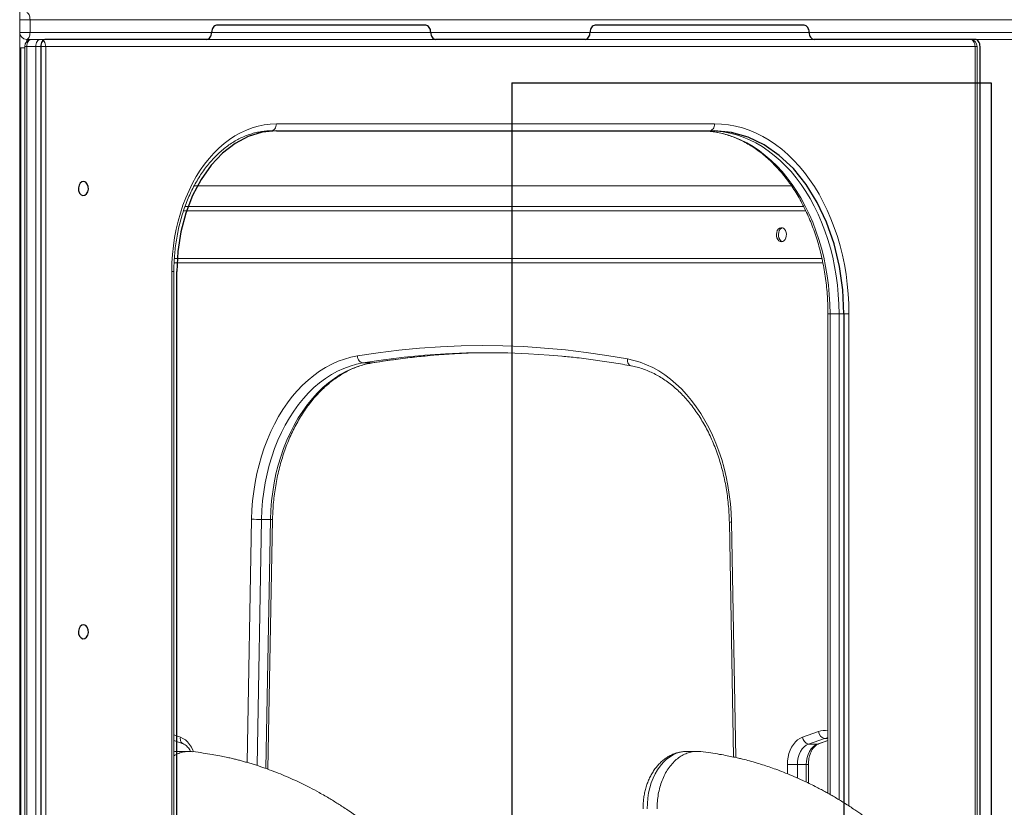
# Model space of a CAD drawing. Units: millimetres. Extents: x -36123 to 77380, y -45417 to 10574.
# Drawn here: x 21237 to 21936, y 6450 to 7010 of the extents above; entities that cross this region are included whole.
import ezdxf

# ---------------------------------------------------------------- set-up
doc = ezdxf.new("R2010")
doc.units = ezdxf.units.MM

msp = doc.modelspace()

# ---------------------------------------------------------------- linework, layer by layer
at = {"color": 7, "linetype": 'Continuous', "lineweight": 15}
for p, q in [((21237.02, 7062.75), (21237.02, 4699.68)), ((21244.35, 7009.68), (21237.02, 7009.68)), ((21244.35, 7000.68), (21244.35, 7009.68)), ((21983.17, 7009.68), (21244.35, 7009.68)), ((21237.02, 7000.68), (21244.35, 7000.68)), ((21244.35, 7000.68), (21983.17, 7000.68)), ((21978.75, 6995.68), (21242.02, 6995.68)), ((21237.9, 6989.68), (21237.02, 6989.68)), ((21237.9, 6989.68), (21237.9, 6239.68)), ((21237.9, 6989.68), (21240.57, 6989.68)), ((21240.57, 6990.68), (21240.57, 6194.68)), ((21242.04, 6990.68), (21242.04, 6194.68)), ((21242.04, 6990.68), (21248.4, 6990.68)), ((21248.4, 6990.68), (21255.47, 6990.68)), ((21248.4, 6194.68), (21248.4, 6990.68)), ((21255.47, 6990.68), (21255.47, 6194.68)), ((21915.43, 6990.68), (21255.47, 6990.68)), ((21916.9, 6373.64), (21916.9, 6990.68)), ((21419.28, 6935.68), (21730.41, 6935.68)), ((21726.87, 6930.68), (21415.75, 6930.68)), ((21360.97, 6891.68), (21784.99, 6891.68)), ((21793.71, 6876.86), (21354.38, 6876.86)), ((21346.66, 6836.86), (21807.35, 6836.86)), ((21345.04, 6130.68), (21345.04, 6830.68)), ((21346.5, 6130.68), (21346.5, 6830.68)), ((21810.97, 6800.68), (21810.97, 6459.91)), ((21812.43, 6800.68), (21818.8, 6800.68)), ((21818.8, 6800.68), (21825.87, 6800.68)), ((21480.74, 6765.79), (21487.1, 6765.79)), ((21408.75, 6654.52), (21415.12, 6654.52)), ((21413.33, 6476.97), (21416.58, 6654.56)), ((21740.93, 6652.62), (21743.98, 6485.65)), ((21792.86, 6499.76), (21804.18, 6503.76)), ((21346.5, 6497.36), (21353.05, 6495.05)), ((21808.57, 6498.91), (21797.25, 6494.91)), ((21804.42, 6495.05), (21810.97, 6497.36)), ((21357.39, 6489.68), (21350.28, 6489.68)), ((21718.01, 6489.68), (21710.9, 6489.68)), ((21797.25, 6494.91), (21803.61, 6494.91)), ((21789.21, 6480.36), (21782.14, 6480.36)), ((21789.21, 6480.36), (21795.58, 6480.36)), ((21797.04, 6467.18), (21797.04, 6480.36))]:
    msp.add_line(p, q, dxfattribs=at)
at = {"color": 7, "linetype": 'Continuous'}
for p, q in [((21525.35, 7005.68), (21376.86, 7005.68)), ((21794.05, 7005.68), (21645.56, 7005.68)), ((21369.79, 6995.68), (21255.47, 6995.68)), ((21638.49, 6995.68), (21532.42, 6995.68)), ((21915.43, 6995.68), (21801.12, 6995.68)), ((21251.94, 6990.68), (21251.94, 6194.68)), ((21918.97, 6194.68), (21918.97, 6990.68)), ((21586.45, 6964.68), (21926.74, 6964.68)), ((21586.45, 6964.68), (21586.45, 6264.68)), ((21926.74, 6964.68), (21926.74, 6264.68)), ((21419.28, 6930.68), (21730.41, 6930.68)), ((21348.57, 6120.68), (21348.57, 6830.68)), ((21822.33, 6800.68), (21822.33, 6120.68))]:
    msp.add_line(p, q, dxfattribs=at)
at = {"color": 8, "linetype": 'Continuous', "lineweight": 15}
for p, q in [((21242.02, 6995.68), (21242.02, 6994.2)), ((21914.02, 6995.68), (21914.02, 6995.21)), ((21240.57, 6990.68), (21242.04, 6990.68)), ((21915.43, 6374.95), (21915.43, 6990.68)), ((21916.9, 6990.68), (21915.43, 6990.68)), ((21353.36, 6873.86), (21795.18, 6873.86)), ((21806.72, 6839.86), (21346.81, 6839.86)), ((21346.5, 6830.68), (21345.04, 6830.68)), ((21810.97, 6800.68), (21812.43, 6800.68)), ((21812.43, 6800.68), (21812.43, 6459.08)), ((21818.8, 6455.33), (21818.8, 6800.68)), ((21825.87, 6800.68), (21825.87, 6450.88)), ((21487.1, 6765.79), (21487.5, 6765.82)), ((21398.52, 6481.81), (21401.68, 6654.65)), ((21408.75, 6654.52), (21405.55, 6479.65)), ((21411.87, 6477.5), (21415.12, 6654.52)), ((21742.39, 6652.71), (21745.45, 6485.31)), ((21346.5, 6501.42), (21351.18, 6499.76)), ((21803.61, 6494.91), (21810.97, 6497.51)), ((21808.57, 6498.91), (21810.97, 6498.91)), ((21782.14, 6473.8), (21782.14, 6480.36)), ((21789.21, 6480.36), (21789.21, 6470.79)), ((21795.58, 6480.36), (21797.04, 6480.36)), ((21795.58, 6467.88), (21795.58, 6480.36))]:
    msp.add_line(p, q, dxfattribs=at)
at = {"color": 7, "linetype": 'Continuous', "lineweight": 15, "flags": 128}
for points in [[(21242.02, 7014.68), (21242.47, 7014.59), (21242.91, 7014.3), (21243.31, 7013.84), (21243.67, 7013.22), (21243.96, 7012.46), (21244.17, 7011.59), (21244.31, 7010.66), (21244.35, 7009.68)], [(21242.02, 6995.68), (21242.47, 6995.78), (21242.91, 6996.06), (21243.31, 6996.52), (21243.67, 6997.15), (21243.96, 6997.9), (21244.17, 6998.77), (21244.31, 6999.71), (21244.35, 7000.68)], [(21245.57, 6995.68), (21244.88, 6995.59), (21244.22, 6995.3), (21243.61, 6994.84), (21243.07, 6994.22), (21242.63, 6993.46), (21242.31, 6992.59), (21242.11, 6991.66), (21242.04, 6990.68)], [(21248.4, 6990.68), (21248.47, 6991.66), (21248.67, 6992.59), (21249, 6993.46), (21249.44, 6994.22), (21249.97, 6994.84), (21250.59, 6995.3), (21251.25, 6995.59), (21251.94, 6995.68)], [(21251.94, 6995.68), (21252.63, 6995.59), (21253.29, 6995.3), (21253.9, 6994.84), (21254.44, 6994.22), (21254.88, 6993.46), (21255.2, 6992.59), (21255.41, 6991.66), (21255.47, 6990.68)], [(21915.43, 6990.68), (21915.36, 6991.66), (21915.16, 6992.59), (21914.84, 6993.46), (21914.4, 6994.22), (21913.86, 6994.84), (21913.25, 6995.3), (21912.59, 6995.59), (21911.9, 6995.68)], [(21345.04, 6830.68), (21345.16, 6836.79), (21345.54, 6842.87), (21346.16, 6848.91), (21347.04, 6854.9), (21348.16, 6860.8), (21349.51, 6866.59), (21351.11, 6872.27), (21352.93, 6877.81), (21354.98, 6883.18), (21357.25, 6888.38), (21359.73, 6893.38), (21362.41, 6898.17), (21365.28, 6902.74), (21368.33, 6907.06), (21371.56, 6911.12), (21374.95, 6914.9), (21378.48, 6918.41), (21382.16, 6921.61), (21385.96, 6924.51), (21389.88, 6927.09), (21393.89, 6929.35), (21397.99, 6931.27), (21402.16, 6932.85), (21406.39, 6934.09), (21410.66, 6934.97), (21414.97, 6935.5), (21419.28, 6935.68)], [(21415.75, 6930.68), (21416.44, 6930.78), (21417.1, 6931.06), (21417.71, 6931.52), (21418.25, 6932.15), (21418.69, 6932.9), (21419.01, 6933.77), (21419.21, 6934.71), (21419.28, 6935.68)], [(21726.87, 6930.68), (21727.56, 6930.78), (21728.23, 6931.06), (21728.84, 6931.52), (21729.37, 6932.15), (21729.81, 6932.9), (21730.14, 6933.77), (21730.34, 6934.71), (21730.41, 6935.68)], [(21730.41, 6935.68), (21735.41, 6935.5), (21740.39, 6934.94), (21745.34, 6934.02), (21750.26, 6932.73), (21755.12, 6931.08), (21759.91, 6929.07), (21764.62, 6926.71), (21769.24, 6924.01), (21773.75, 6920.97), (21778.14, 6917.59), (21782.4, 6913.9), (21786.52, 6909.9), (21790.48, 6905.6), (21794.28, 6901.01), (21797.91, 6896.14), (21801.35, 6891.01), (21804.6, 6885.64), (21807.64, 6880.03), (21810.47, 6874.21), (21813.08, 6868.18), (21815.46, 6861.97), (21817.62, 6855.59), (21819.53, 6849.06), (21821.2, 6842.4), (21822.62, 6835.62), (21823.78, 6828.75), (21824.69, 6821.8), (21825.35, 6814.79), (21825.74, 6807.75), (21825.87, 6800.68)], [(21720.51, 6930.68), (21725.32, 6930.5), (21730.12, 6929.97), (21734.89, 6929.08), (21739.62, 6927.84), (21744.3, 6926.25), (21748.92, 6924.32), (21753.45, 6922.05), (21757.9, 6919.44), (21762.24, 6916.51), (21766.47, 6913.26), (21770.58, 6909.71), (21774.54, 6905.85), (21778.36, 6901.71), (21782.02, 6897.29), (21785.51, 6892.61), (21788.82, 6887.67), (21791.95, 6882.49), (21794.88, 6877.09), (21797.6, 6871.48), (21800.12, 6865.68), (21802.41, 6859.7), (21804.49, 6853.56), (21806.33, 6847.27), (21807.93, 6840.85), (21809.3, 6834.33), (21810.43, 6827.71), (21811.3, 6821.02), (21811.93, 6814.27), (21812.31, 6807.48), (21812.43, 6800.68)], [(21818.8, 6800.68), (21818.67, 6807.48), (21818.29, 6814.27), (21817.67, 6821.02), (21816.79, 6827.71), (21815.67, 6834.33), (21814.3, 6840.85), (21812.69, 6847.27), (21810.85, 6853.56), (21808.78, 6859.7), (21806.48, 6865.68), (21803.97, 6871.48), (21801.24, 6877.09), (21798.31, 6882.49), (21795.19, 6887.67), (21791.87, 6892.61), (21788.38, 6897.29), (21784.72, 6901.71), (21780.91, 6905.85), (21776.94, 6909.71), (21772.84, 6913.26), (21768.61, 6916.51), (21764.26, 6919.44), (21759.82, 6922.05), (21755.28, 6924.32), (21750.67, 6926.25), (21745.99, 6927.84), (21741.25, 6929.08), (21736.48, 6929.97), (21731.69, 6930.5), (21726.87, 6930.68)], [(21777.88, 6851.86), (21776.92, 6852.05), (21776.04, 6852.59), (21775.29, 6853.45), (21774.74, 6854.56), (21774.42, 6855.85), (21774.35, 6857.21), (21774.55, 6858.54), (21774.99, 6859.75), (21775.65, 6860.74), (21776.47, 6861.45), (21777.4, 6861.82), (21778.36, 6861.82), (21779.29, 6861.45), (21780.11, 6860.74), (21780.77, 6859.75), (21781.21, 6858.54), (21781.41, 6857.21), (21781.34, 6855.85), (21781.02, 6854.56), (21780.46, 6853.45), (21779.72, 6852.59), (21778.83, 6852.05), (21777.88, 6851.86)], [(21778.59, 6851.97), (21778.34, 6852.05), (21777.46, 6852.59), (21776.71, 6853.45), (21776.15, 6854.56), (21775.83, 6855.85), (21775.77, 6857.21), (21775.96, 6858.54), (21776.4, 6859.75), (21777.06, 6860.74), (21777.88, 6861.45), (21778.59, 6861.76)], [(21476.8, 6770.75), (21491.51, 6772.95), (21506.25, 6774.76), (21521.01, 6776.17), (21535.78, 6777.18), (21550.57, 6777.8), (21565.36, 6778.03), (21580.15, 6777.87), (21594.94, 6777.3), (21609.72, 6776.35), (21624.48, 6775), (21639.22, 6773.25), (21653.93, 6771.11), (21668.62, 6768.59)], [(21401.68, 6654.65), (21401.93, 6661.24), (21402.44, 6667.8), (21403.2, 6674.31), (21404.21, 6680.76), (21405.47, 6687.11), (21406.97, 6693.36), (21408.72, 6699.48), (21410.7, 6705.46), (21412.91, 6711.27), (21415.34, 6716.9), (21417.99, 6722.34), (21420.85, 6727.56), (21423.9, 6732.55), (21427.15, 6737.29), (21430.57, 6741.78), (21434.16, 6745.99), (21437.91, 6749.92), (21441.81, 6753.55), (21445.85, 6756.87), (21450, 6759.87), (21454.27, 6762.55), (21458.63, 6764.88), (21463.08, 6766.88), (21467.6, 6768.53), (21472.18, 6769.82), (21476.8, 6770.75)], [(21476.8, 6770.75), (21476.95, 6769.79), (21477.22, 6768.85), (21477.62, 6768), (21478.12, 6767.24), (21478.71, 6766.63), (21479.36, 6766.17), (21480.04, 6765.88), (21480.74, 6765.79)], [(21622.29, 6770.56), (21613.06, 6771.35), (21598.35, 6772.31), (21583.63, 6772.87), (21568.9, 6773.03), (21554.18, 6772.81), (21539.46, 6772.19), (21524.75, 6771.18), (21520.18, 6770.78)], [(21526.28, 6770.76), (21531.11, 6771.18), (21545.82, 6772.19), (21560.54, 6772.81), (21573.2, 6773.02)], [(21668.62, 6768.59), (21673.18, 6767.56), (21677.69, 6766.18), (21682.14, 6764.47), (21686.52, 6762.41), (21690.81, 6760.01), (21695.01, 6757.29), (21699.09, 6754.26), (21703.05, 6750.91), (21706.88, 6747.26), (21710.56, 6743.32), (21714.09, 6739.11), (21717.44, 6734.63), (21720.62, 6729.9), (21723.62, 6724.94), (21726.42, 6719.75), (21729.01, 6714.35), (21731.39, 6708.76), (21733.56, 6702.99), (21735.5, 6697.07), (21737.21, 6691.01), (21738.68, 6684.83), (21739.92, 6678.54), (21740.91, 6672.16), (21741.65, 6665.72), (21742.14, 6659.23), (21742.39, 6652.71)], [(21480.74, 6765.79), (21476.14, 6764.85), (21471.58, 6763.54), (21467.08, 6761.86), (21462.66, 6759.83), (21458.32, 6757.43), (21454.09, 6754.7), (21449.98, 6751.62), (21446, 6748.22), (21442.16, 6744.5), (21438.48, 6740.47), (21434.97, 6736.16), (21431.64, 6731.57), (21428.5, 6726.71), (21425.56, 6721.61), (21422.84, 6716.29), (21420.33, 6710.75), (21418.05, 6705.01), (21416, 6699.1), (21414.2, 6693.04), (21412.65, 6686.84), (21411.35, 6680.52), (21410.31, 6674.11), (21409.52, 6667.63), (21409.01, 6661.09), (21408.75, 6654.52)], [(21415.12, 6654.52), (21415.37, 6661.09), (21415.89, 6667.63), (21416.67, 6674.11), (21417.71, 6680.52), (21419.01, 6686.84), (21420.57, 6693.04), (21422.37, 6699.1), (21424.41, 6705.01), (21426.69, 6710.75), (21429.2, 6716.29), (21431.93, 6721.61), (21434.87, 6726.71), (21438.01, 6731.57), (21441.34, 6736.16), (21444.85, 6740.47), (21448.53, 6744.5), (21452.36, 6748.22), (21456.35, 6751.62), (21460.46, 6754.7), (21464.69, 6757.43), (21469.02, 6759.83), (21473.44, 6761.86), (21477.94, 6763.54), (21482.5, 6764.85), (21487.1, 6765.79)], [(21782.14, 6480.36), (21782.27, 6483), (21782.64, 6485.6), (21783.25, 6488.11), (21784.09, 6490.48), (21785.14, 6492.67), (21786.39, 6494.65), (21787.81, 6496.37), (21789.38, 6497.82), (21791.07, 6498.95), (21792.86, 6499.76)], [(21797.25, 6494.91), (21795.59, 6494.11), (21794.04, 6492.94), (21792.65, 6491.42), (21791.46, 6489.59), (21790.5, 6487.52), (21789.79, 6485.24), (21789.36, 6482.83), (21789.21, 6480.36)], [(21795.58, 6480.36), (21795.72, 6482.83), (21796.15, 6485.24), (21796.86, 6487.52), (21797.82, 6489.59), (21799.02, 6491.42), (21800.4, 6492.94), (21801.95, 6494.11), (21803.61, 6494.91)]]:
    msp.add_lwpolyline(points, dxfattribs=at)
at = {"color": 7, "linetype": 'Continuous', "flags": 128}
for points in [[(21376.86, 7005.68), (21376.17, 7005.59), (21375.5, 7005.3), (21374.89, 7004.84), (21374.36, 7004.22), (21373.92, 7003.46), (21373.59, 7002.59), (21373.39, 7001.66), (21373.32, 7000.68)], [(21528.88, 7000.68), (21528.82, 7001.66), (21528.62, 7002.59), (21528.29, 7003.46), (21527.85, 7004.22), (21527.31, 7004.84), (21526.7, 7005.3), (21526.04, 7005.59), (21525.35, 7005.68)], [(21645.56, 7005.68), (21644.87, 7005.59), (21644.2, 7005.3), (21643.59, 7004.84), (21643.06, 7004.22), (21642.62, 7003.46), (21642.29, 7002.59), (21642.09, 7001.66), (21642.02, 7000.68)], [(21797.58, 7000.68), (21797.52, 7001.66), (21797.32, 7002.59), (21796.99, 7003.46), (21796.55, 7004.22), (21796.01, 7004.84), (21795.4, 7005.3), (21794.74, 7005.59), (21794.05, 7005.68)], [(21369.79, 6995.68), (21370.47, 6995.78), (21371.14, 6996.06), (21371.75, 6996.52), (21372.29, 6997.15), (21372.72, 6997.9), (21373.05, 6998.77), (21373.25, 6999.71), (21373.32, 7000.68)], [(21528.88, 7000.68), (21528.95, 6999.71), (21529.15, 6998.77), (21529.48, 6997.9), (21529.92, 6997.15), (21530.46, 6996.52), (21531.07, 6996.06), (21531.73, 6995.78), (21532.42, 6995.68)], [(21638.49, 6995.68), (21639.18, 6995.78), (21639.84, 6996.06), (21640.45, 6996.52), (21640.99, 6997.15), (21641.43, 6997.9), (21641.75, 6998.77), (21641.95, 6999.71), (21642.02, 7000.68)], [(21797.58, 7000.68), (21797.65, 6999.71), (21797.85, 6998.77), (21798.18, 6997.9), (21798.62, 6997.15), (21799.16, 6996.52), (21799.77, 6996.06), (21800.43, 6995.78), (21801.12, 6995.68)], [(21255.47, 6995.68), (21254.78, 6995.59), (21254.12, 6995.3), (21253.51, 6994.84), (21252.97, 6994.22), (21252.53, 6993.46), (21252.21, 6992.59), (21252.01, 6991.66), (21251.94, 6990.68)], [(21918.97, 6990.68), (21918.9, 6991.66), (21918.7, 6992.59), (21918.37, 6993.46), (21917.93, 6994.22), (21917.4, 6994.84), (21916.78, 6995.3), (21916.12, 6995.59), (21915.43, 6995.68)], [(21419.28, 6930.68), (21409.22, 6929.66), (21399.36, 6926.63), (21389.91, 6921.64), (21381.05, 6914.81), (21372.98, 6906.26), (21365.84, 6896.17), (21359.8, 6884.75), (21354.96, 6872.22), (21351.44, 6858.85), (21349.29, 6844.91), (21348.57, 6830.68)], [(21822.33, 6800.68), (21821.55, 6817.65), (21819.2, 6834.33), (21815.34, 6850.43), (21810.02, 6865.68), (21803.34, 6879.82), (21795.41, 6892.61), (21786.37, 6903.82), (21776.37, 6913.26), (21765.59, 6920.79), (21754.2, 6926.25), (21742.41, 6929.57), (21730.41, 6930.68)], [(21285.65, 6891.14), (21285, 6892.86), (21283.93, 6894.1), (21282.61, 6894.66), (21281.24, 6894.46), (21280.02, 6893.54), (21279.15, 6892.03), (21278.75, 6890.16), (21278.89, 6888.22), (21279.54, 6886.5), (21280.61, 6885.27), (21281.93, 6884.7), (21283.31, 6884.9), (21284.52, 6885.82), (21285.39, 6887.33), (21285.79, 6889.2), (21285.65, 6891.14)], [(21285.65, 6576.14), (21285, 6577.86), (21283.93, 6579.1), (21282.61, 6579.66), (21281.24, 6579.46), (21280.02, 6578.54), (21279.15, 6577.03), (21278.75, 6575.16), (21278.89, 6573.22), (21279.54, 6571.5), (21280.61, 6570.27), (21281.93, 6569.7), (21283.31, 6569.9), (21284.52, 6570.82), (21285.39, 6572.33), (21285.79, 6574.2), (21285.65, 6576.14)]]:
    msp.add_lwpolyline(points, dxfattribs=at)
at = {"color": 8, "linetype": 'Continuous', "lineweight": 15, "flags": 128}
for points in [[(21520.18, 6770.78), (21510.05, 6769.77), (21495.38, 6767.97), (21480.74, 6765.79)], [(21487.1, 6765.79), (21501.75, 6767.97), (21516.42, 6769.77), (21526.28, 6770.76)], [(21668.62, 6768.59), (21668.6, 6767.62), (21668.71, 6766.69), (21668.96, 6765.83), (21669.33, 6765.08), (21669.81, 6764.46), (21670.38, 6764.01), (21671.01, 6763.72), (21671.24, 6763.67)], [(21742.39, 6652.71), (21741.77, 6652.69), (21741.31, 6652.66), (21741.02, 6652.64), (21740.93, 6652.62), (21740.93, 6652.62)], [(21351.18, 6499.76), (21351.08, 6498.82), (21351.12, 6497.91), (21351.3, 6497.07), (21351.61, 6496.33), (21352.04, 6495.73), (21352.57, 6495.28), (21353.02, 6495.06)], [(21351.18, 6499.76), (21352.96, 6498.95), (21354.65, 6497.82), (21356.23, 6496.37), (21357.65, 6494.65), (21358.9, 6492.67), (21359.95, 6490.48), (21360.32, 6489.52)], [(21810.97, 6499.45), (21810.56, 6499.4), (21808.57, 6498.91)], [(21710.9, 6489.68), (21708.79, 6489.57), (21706.14, 6489.11), (21703.52, 6488.3), (21700.97, 6487.14), (21698.51, 6485.64), (21696.16, 6483.82), (21693.94, 6481.7), (21691.88, 6479.28), (21689.98, 6476.61), (21688.28, 6473.69), (21686.77, 6470.55), (21685.48, 6467.23), (21684.42, 6463.75), (21683.6, 6460.15), (21683.02, 6456.45), (21682.7, 6452.69), (21682.62, 6448.9)], [(21803.61, 6494.91), (21804.29, 6495.01), (21804.42, 6495.05)]]:
    msp.add_lwpolyline(points, dxfattribs=at)
at = {"color": 7, "linetype": 'Continuous', "lineweight": 15}
for centre, radius, start, end in [((21242.02, 7000.68), 5, 180, 270), ((21245.57, 6990.68), 5, 90, 180), ((21911.9, 6990.68), 5, 0, 90), ((21409.36, 6880.65), 226.13, 268.05509, 269.84679), ((21809.55, 6504.21), 5.39, 184.77461, 259.53714), ((21798.23, 6500.21), 5.39, 184.77319, 259.53702), ((21350.28, 6469.54), 20.14, 90.01406, 100.81605)]:
    msp.add_arc(centre, radius, start, end, dxfattribs=at)
at = {"color": 8, "linetype": 'Continuous', "lineweight": 15}
for centre, radius, start, end in [((21415.54, 6666.38), 11.87, 267.94264, 275.02232), ((21808.45, 6491.83), 12.67, 78.55137, 109.72106)]:
    msp.add_arc(centre, radius, start, end, dxfattribs=at)
at = {"color": 7, "linetype": 'Continuous', "lineweight": 15}
for points, knots in [([(21346.5, 6830.68), (21346.51, 6831.66), (21346.52, 6834.5), (21346.72, 6839.22), (21347.16, 6844.79), (21347.82, 6850.33), (21348.7, 6855.8), (21349.78, 6861.19), (21351.08, 6866.48), (21352.58, 6871.65), (21354.27, 6876.7), (21356.16, 6881.6), (21358.23, 6886.33), (21360.49, 6890.89), (21362.91, 6895.26), (21365.5, 6899.42), (21368.23, 6903.37), (21371.12, 6907.09), (21374.14, 6910.56), (21377.28, 6913.79), (21380.54, 6916.76), (21383.9, 6919.46), (21387.36, 6921.88), (21390.91, 6924.03), (21394.53, 6925.89), (21398.22, 6927.45), (21401.97, 6928.72), (21405.77, 6929.68), (21409.6, 6930.33), (21412.93, 6930.64), (21414.98, 6930.67), (21415.75, 6930.68)], [0, 0, 0, 0, 0.018479, 0.053899, 0.08932, 0.124736, 0.160147, 0.195551, 0.230946, 0.266334, 0.301712, 0.337082, 0.372445, 0.4078, 0.443152, 0.478502, 0.513855, 0.549218, 0.584597, 0.620003, 0.655446, 0.690942, 0.726506, 0.762152, 0.797899, 0.833759, 0.869741, 0.90585, 0.942079, 0.97841, 1, 1, 1, 1]), ([(21720.51, 6930.68), (21721.26, 6930.67), (21723.49, 6930.65), (21727.2, 6930.37), (21731.62, 6929.74), (21736.02, 6928.8), (21740.38, 6927.54), (21744.69, 6925.97), (21748.94, 6924.11), (21753.12, 6921.94), (21757.22, 6919.49), (21761.23, 6916.75), (21765.14, 6913.73), (21768.95, 6910.44), (21772.64, 6906.88), (21776.2, 6903.07), (21779.63, 6899.02), (21782.92, 6894.72), (21786.07, 6890.2), (21789.05, 6885.46), (21791.87, 6880.52), (21794.52, 6875.38), (21796.99, 6870.06), (21799.28, 6864.58), (21801.38, 6858.93), (21803.28, 6853.14), (21804.98, 6847.23), (21806.48, 6841.2), (21807.77, 6835.07), (21808.85, 6828.86), (21809.71, 6822.58), (21810.35, 6816.24), (21810.78, 6809.87), (21810.95, 6804.67), (21810.97, 6801.61), (21810.97, 6800.68)], [0, 0, 0, 0, 0.016109, 0.047925, 0.079733, 0.11151, 0.143239, 0.17491, 0.206513, 0.238046, 0.26951, 0.30091, 0.332251, 0.363541, 0.394788, 0.425999, 0.457182, 0.488343, 0.519488, 0.550621, 0.581747, 0.612869, 0.643989, 0.675108, 0.706229, 0.737352, 0.768477, 0.799606, 0.830739, 0.861873, 0.893011, 0.924151, 0.955291, 0.986434, 1, 1, 1, 1]), ([(21487.5, 6765.82), (21489.79, 6766.18), (21496.44, 6767.24), (21507.47, 6768.74), (21518.19, 6770.01), (21524.54, 6770.56), (21526.51, 6770.73)], [0, 0, 0, 0, 0.176237, 0.51255, 0.848877, 1, 1, 1, 1]), ([(21622.05, 6770.54), (21625.6, 6770.2), (21633.52, 6769.42), (21645.81, 6767.84), (21658.66, 6765.92), (21667.13, 6764.41), (21671.24, 6763.67)], [0, 0, 0, 0, 0.215573, 0.482069, 0.748555, 1, 1, 1, 1]), ([(21416.58, 6654.56), (21416.61, 6655.6), (21416.68, 6658.66), (21416.97, 6663.7), (21417.52, 6669.67), (21418.29, 6675.59), (21419.28, 6681.44), (21420.47, 6687.21), (21421.88, 6692.88), (21423.49, 6698.43), (21425.3, 6703.86), (21427.3, 6709.13), (21429.49, 6714.25), (21431.86, 6719.2), (21434.4, 6723.96), (21437.11, 6728.52), (21439.98, 6732.86), (21443, 6736.99), (21446.17, 6740.88), (21449.46, 6744.52), (21452.88, 6747.92), (21456.41, 6751.05), (21460.05, 6753.91), (21463.78, 6756.5), (21467.61, 6758.81), (21471.5, 6760.82), (21475.47, 6762.55), (21479.5, 6763.96), (21483.51, 6765.09), (21486.19, 6765.58), (21487.5, 6765.82)], [0, 0, 0, 0, 0.018963, 0.055272, 0.09158, 0.127883, 0.164182, 0.200476, 0.236762, 0.273042, 0.309315, 0.34558, 0.381839, 0.418092, 0.454342, 0.49059, 0.52684, 0.563095, 0.599359, 0.635643, 0.671952, 0.708297, 0.744688, 0.781138, 0.817658, 0.854261, 0.890959, 0.927756, 0.964656, 1, 1, 1, 1]), ([(21671.24, 6763.67), (21671.94, 6763.53), (21674.01, 6763.12), (21677.43, 6762.21), (21681.49, 6760.82), (21685.49, 6759.13), (21689.42, 6757.14), (21693.27, 6754.85), (21697.04, 6752.29), (21700.7, 6749.44), (21704.26, 6746.32), (21707.71, 6742.94), (21711.02, 6739.31), (21714.21, 6735.43), (21717.25, 6731.32), (21720.14, 6726.99), (21722.87, 6722.44), (21725.43, 6717.69), (21727.82, 6712.76), (21730.03, 6707.65), (21732.04, 6702.38), (21733.87, 6696.97), (21735.5, 6691.43), (21736.92, 6685.76), (21738.14, 6680), (21739.14, 6674.16), (21739.93, 6668.25), (21740.5, 6662.28), (21740.81, 6657.06), (21740.9, 6653.84), (21740.93, 6652.62)], [0, 0, 0, 0, 0.018962, 0.056479, 0.093935, 0.131296, 0.168557, 0.205719, 0.242788, 0.279774, 0.316687, 0.35354, 0.390344, 0.42711, 0.463848, 0.500565, 0.537268, 0.573963, 0.610654, 0.647344, 0.684035, 0.720728, 0.757425, 0.794126, 0.830832, 0.867542, 0.904256, 0.940973, 0.977691, 1, 1, 1, 1]), ([(21360.02, 6489.42), (21359.39, 6489.52), (21357.53, 6489.81), (21354.42, 6489.57), (21350.8, 6488.68), (21348.13, 6487.64), (21346.76, 6486.73), (21346.5, 6486.56)], [0, 0, 0, 0, 0.138514, 0.404801, 0.671097, 0.93739, 1, 1, 1, 1]), ([(21350.36, 6489.66), (21350.22, 6489.67), (21349.14, 6489.72), (21347.84, 6489.62), (21346.71, 6489.41), (21346.5, 6489.37)], [0, 0, 0, 0, 0.109286, 0.83417, 1, 1, 1, 1]), ([(21353.05, 6495.05), (21353.21, 6494.99), (21353.72, 6494.79), (21354.62, 6494.28), (21355.73, 6493.4), (21356.8, 6492.2), (21357.69, 6490.95), (21358.16, 6490.02), (21358.35, 6489.64)], [0, 0, 0, 0, 0.0918908, 0.2825357, 0.4853674, 0.6798214, 0.8703662, 1, 1, 1, 1]), ([(21724.45, 6222.83), (21719.18, 6227.57), (21708.15, 6237.48), (21691.62, 6252.34), (21675.11, 6267.18), (21659.36, 6281.34), (21644.36, 6294.82), (21630.37, 6307.4), (21617.36, 6319.09), (21605.3, 6329.93), (21593.92, 6340.16), (21583.21, 6349.79), (21572.99, 6358.98), (21563.3, 6367.7), (21554.15, 6375.92), (21545.76, 6383.46), (21538.12, 6390.33), (21531.25, 6396.51), (21525.23, 6401.92), (21520.03, 6406.59), (21515.64, 6410.55), (21511.82, 6413.98), (21508.3, 6417.14), (21503.81, 6421.17), (21498.04, 6426.39), (21492.25, 6431.28), (21487.37, 6435.21), (21483.48, 6438.24), (21479.24, 6441.43), (21474.97, 6444.5), (21471, 6447.26), (21467.36, 6449.7), (21463.99, 6451.88), (21460.7, 6453.95), (21457.3, 6456.02), (21453.6, 6458.2), (21448.8, 6460.91), (21442.73, 6464.16), (21436.02, 6467.5), (21429.57, 6470.47), (21423.54, 6473.06), (21417.41, 6475.5), (21411.24, 6477.77), (21406.13, 6479.49), (21402.1, 6480.75), (21399.02, 6481.68), (21395.98, 6482.54), (21393.05, 6483.33), (21390.15, 6484.07), (21387.01, 6484.84), (21383.31, 6485.67), (21378.77, 6486.61), (21373.33, 6487.62), (21366.97, 6488.59), (21362.44, 6489.18), (21360.03, 6489.5)], [0, 0, 0, 0, 0.046432, 0.097141, 0.145615, 0.191853, 0.235858, 0.27763, 0.31497, 0.350327, 0.3837, 0.41509, 0.444498, 0.473523, 0.500319, 0.524886, 0.547226, 0.567337, 0.585221, 0.600043, 0.612886, 0.623749, 0.633471, 0.643581, 0.662639, 0.683037, 0.692076, 0.702468, 0.714159, 0.725436, 0.735676, 0.744806, 0.753331, 0.761321, 0.769679, 0.778808, 0.788989, 0.805234, 0.823411, 0.83784, 0.851611, 0.866518, 0.881381, 0.89512, 0.902261, 0.909498, 0.916563, 0.923332, 0.929805, 0.936581, 0.945021, 0.955584, 0.96827, 0.983075, 1, 1, 1, 1]), ([(21710.94, 6489.65), (21710.29, 6489.65), (21708.7, 6489.65), (21706.19, 6489.28), (21703.45, 6488.61), (21700.79, 6487.63), (21698.2, 6486.35), (21695.72, 6484.8), (21693.36, 6482.96), (21691.13, 6480.85), (21689.05, 6478.49), (21687.14, 6475.89), (21685.43, 6473.07), (21683.91, 6470.06), (21682.62, 6466.88), (21681.54, 6463.57), (21680.71, 6460.14), (21680.11, 6456.64), (21679.76, 6453.14), (21679.68, 6450.57), (21679.69, 6449.2), (21679.69, 6448.96)], [0, 0, 0, 0, 0.03699, 0.090036, 0.143065, 0.196296, 0.249931, 0.304129, 0.359001, 0.414594, 0.470881, 0.527783, 0.585173, 0.642909, 0.700869, 0.758945, 0.817057, 0.875173, 0.933293, 0.988411, 1, 1, 1, 1]), ([(21689.69, 6448.9), (21689.72, 6450.64), (21689.76, 6454.12), (21690.43, 6459.26), (21691.54, 6464.24), (21693.1, 6468.97), (21695.08, 6473.37), (21697.45, 6477.38), (21700.17, 6480.91), (21703.19, 6483.92), (21706.46, 6486.34), (21709.92, 6488.15), (21713.52, 6489.29), (21717.13, 6489.8), (21719.5, 6489.59), (21720.65, 6489.48)], [0, 0, 0, 0, 0.077295, 0.15459, 0.231884, 0.309179, 0.386473, 0.463767, 0.541061, 0.618356, 0.69565, 0.772945, 0.850238, 0.927534, 1, 1, 1, 1]), ([(22085.01, 6222.87), (22081.58, 6225.94), (22074.22, 6232.53), (22063.16, 6242.44), (22052.07, 6252.38), (22041.69, 6261.68), (22032.07, 6270.3), (22023.2, 6278.26), (22015.07, 6285.54), (22007.63, 6292.22), (22000.95, 6298.21), (21995.01, 6303.53), (21989.8, 6308.2), (21985.22, 6312.31), (21981.27, 6315.85), (21978.12, 6318.68), (21975.69, 6320.86), (21973.81, 6322.55), (21972.06, 6324.12), (21970.28, 6325.71), (21967.07, 6328.6), (21962.21, 6332.96), (21955.56, 6338.92), (21948.69, 6345.09), (21941.75, 6351.32), (21934.83, 6357.53), (21927.68, 6363.95), (21920.29, 6370.59), (21912.6, 6377.5), (21905.27, 6384.08), (21898.28, 6390.36), (21891.69, 6396.28), (21884.8, 6402.48), (21877.59, 6408.96), (21870.06, 6415.72), (21862.49, 6422.55), (21855.01, 6429.2), (21847.83, 6435.09), (21841.12, 6440.27), (21835.98, 6444), (21832.09, 6446.73), (21828.97, 6448.85), (21825.4, 6451.21), (21821.69, 6453.57), (21818.08, 6455.78), (21814.81, 6457.72), (21811.69, 6459.51), (21808.63, 6461.22), (21805.35, 6462.99), (21801.66, 6464.91), (21797.5, 6466.98), (21792.5, 6469.35), (21786.93, 6471.84), (21781.02, 6474.29), (21775.51, 6476.41), (21770.45, 6478.22), (21765.56, 6479.86), (21760.54, 6481.41), (21755.39, 6482.88), (21751, 6484.02), (21747.19, 6484.93), (21743.55, 6485.75), (21739.06, 6486.68), (21733.69, 6487.66), (21727.46, 6488.6), (21723.02, 6489.19), (21720.65, 6489.5)], [0, 0, 0, 0, 0.030123, 0.064663, 0.097126, 0.127511, 0.155819, 0.181601, 0.20538, 0.227158, 0.246935, 0.264003, 0.279236, 0.292635, 0.304198, 0.313927, 0.320285, 0.325523, 0.330487, 0.335689, 0.341128, 0.358727, 0.378433, 0.399592, 0.41921, 0.439511, 0.460495, 0.482162, 0.504534, 0.528267, 0.546573, 0.56576, 0.58583, 0.606781, 0.628615, 0.651265, 0.67279, 0.692804, 0.710696, 0.726303, 0.733031, 0.740919, 0.750298, 0.760366, 0.769127, 0.777517, 0.784926, 0.792403, 0.800197, 0.809182, 0.819434, 0.830551, 0.845369, 0.859534, 0.872779, 0.884472, 0.89518, 0.90713, 0.919532, 0.931021, 0.937462, 0.945903, 0.956378, 0.968886, 0.983425, 1, 1, 1, 1]), ([(21797.04, 6480.36), (21797.05, 6480.72), (21797.06, 6481.8), (21797.24, 6483.59), (21797.63, 6485.66), (21798.2, 6487.61), (21798.94, 6489.4), (21799.8, 6490.98), (21800.77, 6492.34), (21801.81, 6493.45), (21802.88, 6494.3), (21803.75, 6494.79), (21804.26, 6494.99), (21804.42, 6495.05)], [0, 0, 0, 0, 0.050712, 0.151501, 0.252106, 0.352328, 0.45209, 0.551409, 0.650484, 0.749666, 0.849705, 0.952046, 1, 1, 1, 1])]:
    msp.add_open_spline(points, degree=3, knots=knots, dxfattribs=at)

doc.saveas('drawing.dxf')
